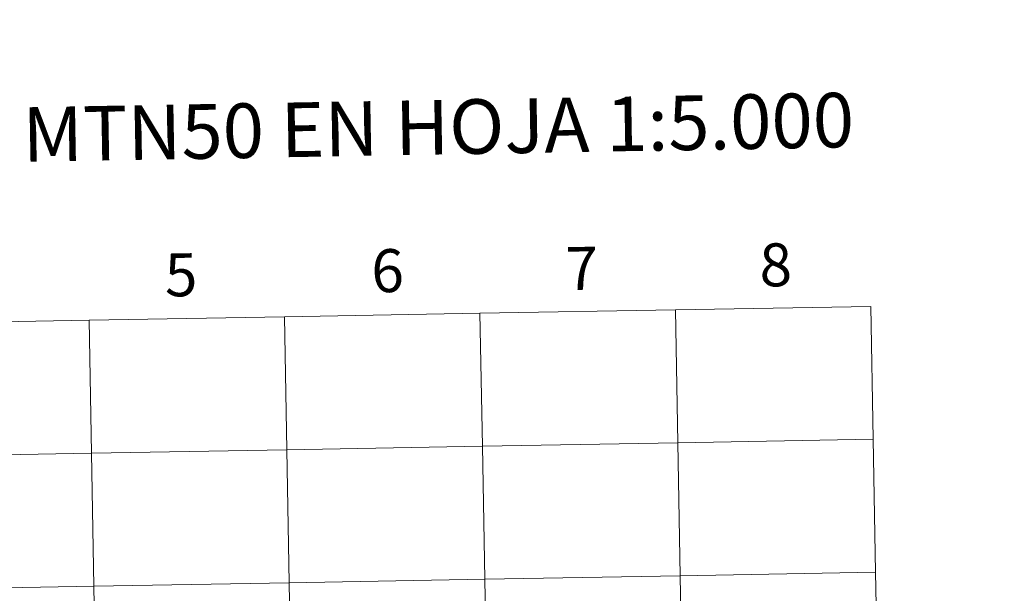
# Model space of a CAD drawing. Units: metres. Extents: x 619632 to 624139, y 4761471 to 4764520.
# Drawn here: x 620650 to 620856, y 4761699 to 4761819 of the extents above; entities that cross this region are included whole.
import ezdxf
from ezdxf.enums import TextEntityAlignment as Align

# ---------------------------------------------------------------- set-up
doc = ezdxf.new("R2010")
doc.units = ezdxf.units.M
doc.header["$MEASUREMENT"] = 0
doc.layers.add('Nivel 63', color=7, linetype='Continuous', lineweight=0)
doc.styles.add('Style-arial', font='arial.shx', dxfattribs={"bigfont": 'arialbig.shx'})

msp = doc.modelspace()

# ---------------------------------------------------------------- linework, layer by layer
at = {"layer": 'Nivel 63', "color": 7, "linetype": 'Continuous', "lineweight": 0}
for points in [[(619685.04, 4761470.94), (619632.07, 4764440.48), (624086.36, 4764519.96), (624139.34, 4761550.42)], [(620787.03, 4761758.7), (620787.52, 4761730.84), (620746.55, 4761730.11), (620746.05, 4761757.97)], [(620828.01, 4761759.43), (620828.5, 4761731.57), (620787.52, 4761730.84), (620787.03, 4761758.7)], [(620664.09, 4761756.51), (620664.59, 4761728.65), (620623.61, 4761727.92), (620623.11, 4761755.78)], [(620705.07, 4761757.24), (620705.57, 4761729.38), (620664.59, 4761728.65), (620664.09, 4761756.51)], [(620746.05, 4761757.97), (620746.55, 4761730.11), (620705.57, 4761729.38), (620705.07, 4761757.24)], [(620828.5, 4761731.57), (620829, 4761703.71), (620788.02, 4761702.98), (620787.52, 4761730.84)], [(620705.57, 4761729.38), (620706.06, 4761701.52), (620665.08, 4761700.79), (620664.59, 4761728.65)], [(620746.55, 4761730.11), (620747.04, 4761702.25), (620706.06, 4761701.52), (620705.57, 4761729.38)], [(620787.52, 4761730.84), (620788.02, 4761702.98), (620747.04, 4761702.25), (620746.55, 4761730.11)], [(620664.59, 4761728.65), (620665.08, 4761700.79), (620624.1, 4761700.06), (620623.61, 4761727.92)], [(620788.02, 4761702.98), (620788.52, 4761675.12), (620747.54, 4761674.39), (620747.04, 4761702.25)], [(620829, 4761703.71), (620829.5, 4761675.86), (620788.52, 4761675.12), (620788.02, 4761702.98)], [(620665.08, 4761700.79), (620665.58, 4761672.93), (620624.6, 4761672.2), (620624.1, 4761700.06)], [(620706.06, 4761701.52), (620706.56, 4761673.66), (620665.58, 4761672.93), (620665.08, 4761700.79)], [(620747.04, 4761702.25), (620747.54, 4761674.39), (620706.56, 4761673.66), (620706.06, 4761701.52)]]:
    msp.add_3dface(points, dxfattribs=at)

# ---------------------------------------------------------------- texts
at = {"layer": 'Nivel 63', "color": 7, "linetype": 'Continuous', "lineweight": 0, "style": 'Style-arial'}
for s, height, p in [('DIVISI%%211N DEL MTN50 EN HOJA 1:5.000', 11.4389, (620665.25, 4761795.68)), ('8', 9, (620808.05, 4761768.13)), ('5', 9, (620683.38, 4761766.04)), ('6', 9, (620726.68, 4761766.91)), ('7', 9, (620767.39, 4761767.39))]:
    msp.add_text(s, height=height, rotation=1.0231, dxfattribs=at).set_placement(p, align=Align.MIDDLE_CENTER)

doc.saveas('drawing.dxf')
